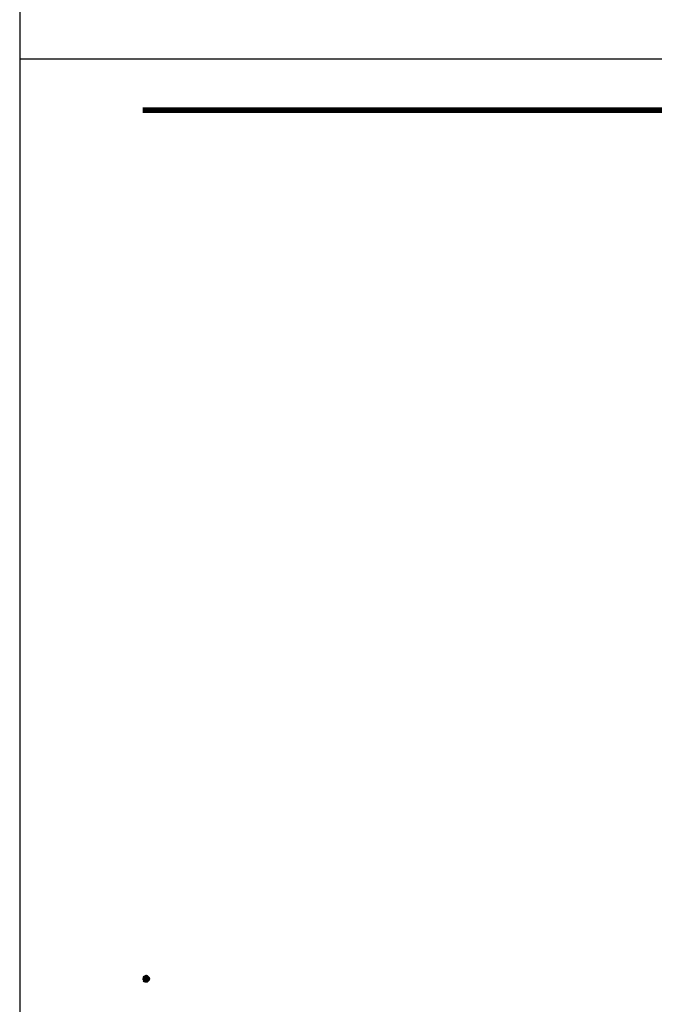
# Model space of a CAD drawing. Extents: x 0 to 48240, y 0 to 25200.
# Drawn here: x 0 to 4078, y 6526 to 12852 of the extents above; entities that cross this region are included whole.
import ezdxf
from ezdxf.enums import TextEntityAlignment as Align

# ---------------------------------------------------------------- set-up
doc = ezdxf.new("R2010")
doc.units = 0
doc.header["$LTSCALE"] = 9
doc.layers.get('0').update_dxf_attribs({"linetype": 'CONTINUOUS'})
doc.layers.get('DEFPOINTS').update_dxf_attribs({"linetype": 'CONTINUOUS'})
doc.layers.add('P_5DRAWFRAME', color=104, linetype='CONTINUOUS')
doc.styles.add('BIGFONT', font='simplex.shx', dxfattribs={"bigfont": 'bigfont.shx'})

# ---------------------------------------------------------------- blocks, each defined once
blk = doc.blocks.new('DFP2')
at = {"color": 0}
for p, q in [((26.35, 409.5), (580.85, 409.5)), ((26.35, 409.4), (580.85, 409.4)), ((580.85, 409.3), (26.35, 409.3)), ((26.35, 409.2), (580.85, 409.2)), ((26.35, 409.1), (580.85, 409.1)), ((26.35, 409), (580.85, 409)), ((580.85, 408.9), (26.35, 408.9)), ((580.85, 408.8), (26.35, 408.8)), ((580.85, 408.7), (26.35, 408.7)), ((580.85, 408.6), (26.35, 408.6)), ((580.85, 408.5), (26.35, 408.5)), ((26.35, 223), (27.1, 223.75)), ((26.36, 222.87), (27.23, 223.74)), ((26.37, 223.16), (26.94, 223.73)), ((26.39, 222.76), (27.34, 223.71)), ((26.43, 222.66), (27.44, 223.67)), ((26.46, 223.4), (26.7, 223.64)), ((26.49, 222.57), (27.53, 223.61)), ((26.55, 222.49), (27.61, 223.55)), ((26.62, 223.58), (27.68, 222.52)), ((26.7, 223.64), (27.74, 222.6)), ((26.8, 223.69), (27.79, 222.7)), ((26.9, 223.72), (27.82, 222.8)), ((27.02, 223.75), (27.85, 222.92)), ((27.16, 223.75), (27.85, 223.06)), ((27.33, 223.71), (27.81, 223.23)), ((26.35, 223), (27.1, 222.25)), ((26.36, 223.13), (27.23, 222.26)), ((26.37, 222.84), (26.94, 222.27)), ((26.39, 223.24), (27.34, 222.29)), ((26.43, 223.34), (27.44, 222.33)), ((26.46, 222.6), (26.7, 222.36)), ((26.49, 223.43), (27.53, 222.39)), ((26.55, 223.51), (27.61, 222.45)), ((26.62, 222.42), (27.68, 223.48)), ((26.7, 222.36), (27.74, 223.4)), ((26.8, 222.31), (27.79, 223.3)), ((26.9, 222.28), (27.82, 223.2)), ((27.02, 222.25), (27.85, 223.08)), ((27.16, 222.25), (27.85, 222.94)), ((27.33, 222.29), (27.81, 222.77))]:
    blk.add_line(p, q, dxfattribs=at)
at = {"layer": 'DEFPOINTS', "color": 0}
for p, q in [((0, 420), (594, 420)), ((0, 420), (0, 0)), ((0, 0), (594, 0))]:
    blk.add_line(p, q, dxfattribs=at)
at = {"color": 83, "ltscale": 0.5, "style": 'BIGFONT', "flags": 8}
for tag, p in [('REV05', (34.1, 32.19)), ('REV04', (34.1, 27.14)), ('REV03', (34.1, 21.89)), ('REV02', (34.1, 16.64)), ('REV01', (34.1, 11.39))]:
    blk.add_attdef(tag, text='', height=2, dxfattribs=at).set_placement(p, align=Align.BOTTOM_LEFT)
for tag, p in [('REVD5', (101.67, 32.19)), ('R5D', (116.23, 32.19)), ('R5C', (125.35, 32.19)), ('R5A', (134.48, 32.19)), ('REVD4', (101.67, 27.14)), ('R4D', (116.23, 27.14)), ('R4C', (125.35, 27.14)), ('R4A', (134.48, 27.14)), ('REVD3', (101.67, 21.89)), ('R3D', (116.23, 21.89)), ('R3C', (125.35, 21.89)), ('R3A', (134.48, 21.89)), ('REVD2', (101.67, 16.64)), ('R2D', (116.23, 16.64)), ('R2C', (125.35, 16.64)), ('R2A', (134.48, 16.64)), ('REVD1', (101.67, 11.39)), ('R1D', (116.23, 11.39)), ('R1C', (125.35, 11.39)), ('R1A', (134.48, 11.39))]:
    blk.add_attdef(tag, text='', height=2, dxfattribs=at).set_placement(p, align=Align.BOTTOM_CENTER)
at = {"color": 83, "ltscale": 0.5, "style": 'BIGFONT'}
for tag, height, p in [('PROJECT1', 4, (429.42, 29.5)), ('DATE', 3, (503.03, 29.02)), ('SCALE', 3, (542.35, 28.81)), ('PROJECT2', 4, (430.24, 20.28)), ('PROJECT3', 4, (430.24, 11.59)), ('DWGNO', 3, (513.51, 12.49))]:
    blk.add_attdef(tag, text='', height=height, dxfattribs=at).set_placement(p, align=Align.BOTTOM_CENTER)

msp = doc.modelspace()

# ---------------------------------------------------------------- block references
at = {"layer": 'P_5DRAWFRAME', "xscale": 30, "yscale": 30, "zscale": 30}
for p in [(0, 12600), (0, 0)]:
    msp.add_blockref('DFP2', p, dxfattribs=at)

doc.saveas('drawing.dxf')
